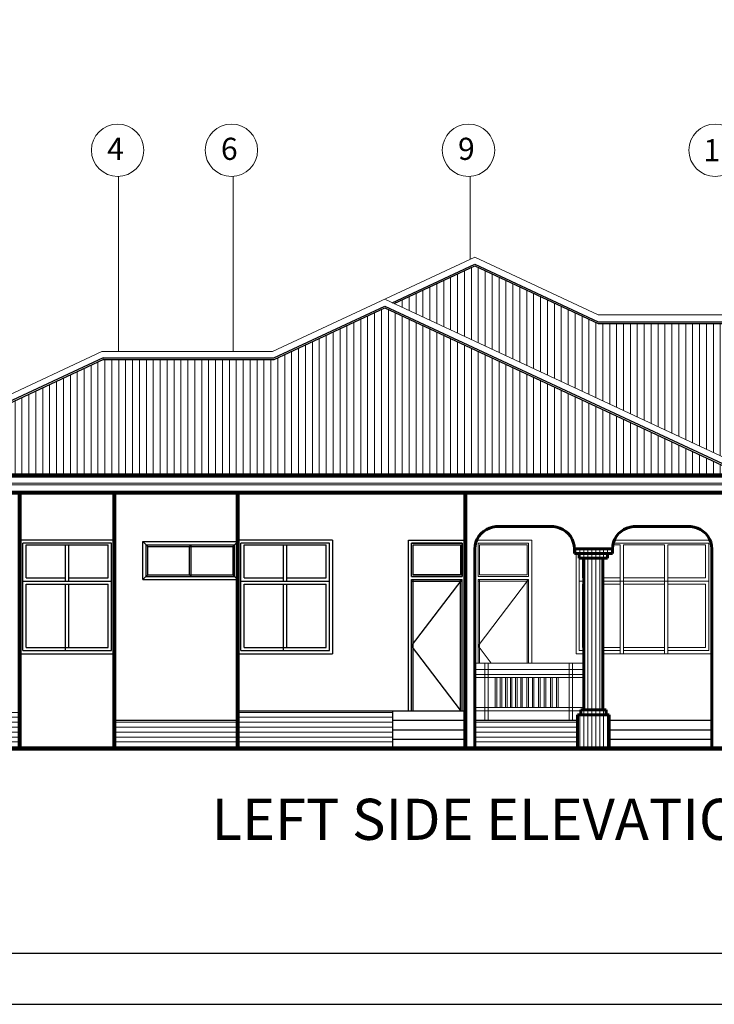
# Model space of a CAD drawing. Units: metres. Extents: x -28642 to 31105, y 148 to 30620.
# Drawn here: x 4739 to 5178, y 148 to 771 of the extents above; entities that cross this region are included whole.
import ezdxf

# ---------------------------------------------------------------- set-up
doc = ezdxf.new("R2010")
doc.units = ezdxf.units.M
for name, color, linetype, lineweight in [('demension', 7, 'Continuous', 20), ('dimension', 7, 'Continuous', 20), ('door', 3, 'Continuous', 20), ('FASCIA', 210, 'Continuous', 30), ('grid', 252, 'Continuous', 13), ('hatch', 251, 'Continuous', 13), ('ROOF', 5, 'Continuous', 20), ('text', 255, 'Continuous', 30), ('wall', 1, 'Continuous', 60)]:
    doc.layers.add(name, color=color, linetype=linetype, lineweight=lineweight)
doc.styles.get("Standard").update_dxf_attribs({"font": 'arial.ttf'})
pattern_1 = [(0, (27704.43435855684, 12666.99256322209), (0, 3.125), [])]
pattern_2 = [(90, (27704.43435855684, 12666.99256322209), (-4.375, 2.67882639898645e-16), [])]

msp = doc.modelspace()

# ---------------------------------------------------------------- hatches: boundary and pattern name
at = {"layer": 'hatch', "linetype": 'Continuous', "lineweight": 13, "ltscale": 0.13}
h = msp.add_hatch(dxfattribs=at)
h.set_pattern_fill('LINE', color=256, scale=35, angle=90, style=0)
h.set_pattern_definition(pattern_2)
h.paths.add_polyline_path([(5206.645120415214, 483.493762468881), (5387.040295116887, 483.4937624688828), (5299.832620415233, 524.1593690321406), (5299.832620415225, 578.6993270355488), (5104.645120415236, 578.6993270355488), (5026.645120415236, 615.0713243716473), (4975.560624373105, 591.2502326542108), (5127.537109429912, 520.3824338127451)])
h = msp.add_hatch(dxfattribs=at)
h.set_pattern_fill('LINE', color=256, scale=35, angle=90, style=0)
h.set_pattern_definition(pattern_2)
h.paths.add_polyline_path([(5194.814112499469, 483.493762468881), (4969.645120415225, 588.4917878568085), (4899.75359372843, 555.9008337226078), (4791.753593728437, 555.9008337226078), (4636.476128330956, 483.493762468881)])
at = {"layer": 'hatch', "linetype": 'Continuous', "lineweight": 9, "ltscale": 0.13}
h = msp.add_hatch(dxfattribs=at)
h.set_pattern_fill('LINE', color=256, scale=20, angle=90, style=0)
h.set_pattern_definition([(90, (17458.1313672493, 14234.08971886183), (-2.5, 1.530757942277972e-16), [])])
h.paths.add_polyline_path([(5111.645120415225, 331.1369603019684), (5111.493206352723, 331.1369603019666), (5111.042034477723, 331.1369603019666), (5110.305393852723, 331.1369603019666), (5109.305550102727, 331.1369603019666), (5108.073011040222, 331.1369603019666), (5106.645120415225, 331.1369603019666), (5105.065315727727, 331.1369603019666), (5103.381604790222, 331.1369603019666), (5101.645120415225, 331.1369603019666), (5099.908636040229, 331.1369603019666), (5098.224925102724, 331.1369603019666), (5096.645120415225, 331.1369603019666), (5095.217229790229, 331.1369603019666), (5093.984690727724, 331.1369603019666), (5092.984846977728, 331.1369603019666), (5092.248206352728, 331.1369603019666), (5091.645120415222, 331.1369603019666), (5091.645120415225, 327.655968861829), (5091.645120415222, 309.655968861829), (5111.645120415222, 309.6559688618272)])
h.paths.add_polyline_path([(5109.645120415229, 334.1369603019648), (5109.491409477727, 334.1369603019666), (5109.036175102723, 334.1369603019666), (5108.296878227724, 334.1369603019666), (5107.301956352727, 334.1369603019666), (5106.089690727727, 334.1369603019666), (5104.706604790226, 334.1369603019666), (5103.205823540222, 334.1369603019666), (5101.645120415225, 334.1369603019666), (5100.084417290229, 334.1369603019666), (5098.583636040225, 334.1369603019666), (5097.200550102723, 334.1369603019666), (5095.988284477724, 334.1369603019666), (5094.993362602727, 334.1369603019666), (5094.254065727728, 334.1369603019666), (5093.645120415225, 334.1369603019648), (5093.645120415225, 331.1369603019666), (5093.984690727724, 331.1369603019666), (5095.217229790229, 331.1369603019666), (5096.645120415225, 331.1369603019666), (5098.224925102724, 331.1369603019666), (5099.908636040229, 331.1369603019666), (5101.645120415225, 331.1369603019666), (5103.381604790222, 331.1369603019666), (5105.065315727727, 331.1369603019666), (5106.645120415225, 331.1369603019666), (5108.073011040222, 331.1369603019666), (5109.305550102727, 331.1369603019666), (5109.645120415229, 331.1369603019666)])
h.paths.add_polyline_path([(5107.645120415225, 366.1369603019684), (5107.494690727726, 366.1369603019666), (5107.050940727728, 366.1369603019666), (5097.682386040222, 366.1369603019666), (5096.954143852723, 366.1369603019666), (5096.239300102723, 366.1369603019666), (5095.645120415222, 366.1369603019666), (5095.645120415229, 334.1369603019666), (5095.988284477724, 334.1369603019666), (5097.200550102723, 334.1369603019666), (5098.583636040225, 334.1369603019666), (5100.084417290229, 334.1369603019666), (5101.645120415225, 334.1369603019666), (5103.205823540222, 334.1369603019666), (5104.706604790226, 334.1369603019666), (5106.089690727727, 334.1369603019666), (5107.301956352727, 334.1369603019666), (5107.645120415225, 334.1369603019666)])
h.paths.add_polyline_path([(5105.645120415222, 370.1369603019666), (5097.904182915227, 370.1369603019666), (5097.682386040222, 370.1369603019666), (5097.682386040222, 366.1369603019666), (5105.645120415225, 366.1369603019666)])
h.paths.add_polyline_path([(5107.645120415225, 394.1369603019684), (5107.494690727726, 394.1369603019666), (5107.050940727728, 394.1369603019666), (5106.336096977728, 394.1369603019666), (5105.386057915224, 394.1369603019666), (5104.248440727722, 394.1369603019666), (5102.980237602722, 394.1369603019666), (5101.645120415225, 394.1369603019666), (5100.310003227729, 394.1369603019666), (5099.041800102728, 394.1369603019666), (5097.904182915227, 394.1369603019666), (5096.954143852723, 394.1369603019666), (5096.239300102723, 394.1369603019666), (5095.645120415229, 394.1369603019666), (5095.645120415222, 370.1369603019666), (5096.239300102723, 370.1369603019666), (5096.954143852723, 370.1369603019666), (5097.904182915227, 370.1369603019666), (5106.336096977728, 370.1369603019666), (5107.050940727728, 370.1369603019666), (5107.645120415229, 370.1369603019666)])
h.paths.add_polyline_path([(5105.645120415225, 398.1369603019666), (5105.386057915224, 398.1369603019666), (5104.248440727722, 398.1369603019666), (5102.980237602722, 398.1369603019666), (5101.645120415225, 398.1369603019666), (5100.310003227729, 398.1369603019666), (5099.041800102728, 398.1369603019666), (5097.904182915227, 398.1369603019666), (5097.682386040222, 398.1369603019666), (5097.682386040222, 394.1369603019666), (5097.904182915227, 394.1369603019666), (5099.041800102728, 394.1369603019666), (5100.310003227729, 394.1369603019666), (5101.645120415225, 394.1369603019666), (5102.980237602722, 394.1369603019666), (5104.248440727722, 394.1369603019666), (5105.386057915224, 394.1369603019666), (5105.645120415225, 394.1369603019666)])
h.paths.add_polyline_path([(5107.645120415222, 430.1369603019648), (5106.145120415225, 430.1369603019666), (5101.645120415225, 430.1369603019666), (5097.145120415225, 430.1369603019666), (5095.645120415225, 430.1369603019666), (5095.645120415222, 398.1369603019666), (5096.239300102723, 398.1369603019666), (5096.954143852723, 398.1369603019666), (5097.904182915227, 398.1369603019666), (5099.041800102728, 398.1369603019666), (5100.310003227729, 398.1369603019666), (5101.645120415225, 398.1369603019666), (5102.980237602722, 398.1369603019666), (5104.248440727722, 398.1369603019666), (5105.386057915224, 398.1369603019666), (5106.336096977728, 398.1369603019666), (5107.050940727728, 398.1369603019666), (5107.645120415222, 398.1369603019666)])
h.paths.add_polyline_path([(5110.645120415225, 433.1369603019666), (5107.645120415225, 433.1369603019666), (5101.645120415225, 433.1369603019666), (5095.645120415225, 433.1369603019666), (5092.645120415229, 433.1369603019666), (5092.645120415225, 430.1369603019666), (5093.850901665224, 430.1369603019666), (5097.145120415225, 430.1369603019666), (5101.645120415225, 430.1369603019666), (5106.145120415225, 430.1369603019666), (5109.439339165227, 430.1369603019666), (5110.645120415225, 430.1369603019666)])
h.paths.add_polyline_path([(5113.645120415222, 436.1369603019666), (5112.037425102724, 436.1369603019666), (5107.645120415225, 436.1369603019666), (5101.645120415225, 436.1369603019666), (5095.645120415225, 436.1369603019666), (5091.252815727727, 436.1369603019666), (5090.448948540223, 436.1369603019666), (5089.645120415225, 436.1369603019648), (5089.645120415225, 433.1369603019648), (5091.252815727727, 433.1369603019666), (5095.645120415225, 433.1369603019666), (5101.645120415225, 433.1369603019666), (5107.645120415225, 433.1369603019666), (5112.037425102724, 433.1369603019666), (5113.645120415225, 433.1369603019666)])
h = msp.add_hatch(dxfattribs=at)
h.set_pattern_fill('LINE', color=256, scale=25, style=0)
h.set_pattern_definition(pattern_1)
h.paths.add_polyline_path([(4738.645120415229, 309.6559688618272), (4738.645120415229, 333.6559688618236), (4648.645120415225, 333.6559688618272), (4648.645120415229, 309.6559688618272)])
h = msp.add_hatch(dxfattribs=at)
h.set_pattern_fill('LINE', color=256, scale=25, style=0)
h.set_pattern_definition(pattern_1)
h.paths.add_polyline_path([(4798.645120415229, 327.655968861829), (4798.645120415229, 309.655968861829), (4876.645120415222, 309.6559688618308), (4876.645120415222, 327.6559688618236)])
h.paths.add_polyline_path([(4876.645120415218, 333.6559688618272), (4876.645120415222, 309.6559688618272), (4974.645120415236, 309.6559688618272), (4974.645120415236, 333.6559688618272)])
h.paths.add_polyline_path([(5026.645120415225, 327.6559688618308), (5026.645120415225, 326.5972188618198), (5026.645120415222, 309.655968861829), (5091.645120415225, 309.655968861829), (5091.645120415225, 327.6559688618308)])

# ---------------------------------------------------------------- linework, layer by layer
at = {"lineweight": 9}
for p, q in [((5039.586864876357, 354.5879021738729), (5039.586864876357, 335.6559688618217)), ((5040.586864876357, 354.5879021738729), (5040.586864876357, 335.6559688618217)), ((5042.640490042773, 354.5879021738729), (5042.640490042773, 335.6559688618217)), ((5043.640490042773, 354.5879021738729), (5043.640490042773, 335.6559688618217)), ((5046.041123660096, 354.5879021738729), (5046.041123660096, 335.6559688618217)), ((5047.041123660096, 354.5879021738729), (5047.041123660096, 335.6559688618217)), ((5049.094748826512, 354.5879021738729), (5049.094748826512, 335.6559688618217)), ((5050.094748826512, 354.5879021738729), (5050.094748826512, 335.6559688618217)), ((5052.440089632397, 354.5879021738729), (5052.440089632397, 335.6559688618217)), ((5053.440089632397, 354.5879021738729), (5053.440089632397, 335.6559688618217)), ((5055.630418737699, 354.5879021738729), (5055.630418737699, 335.6559688618217)), ((5056.630418737699, 354.5879021738729), (5056.630418737699, 335.6559688618217)), ((5059.535346310691, 354.5879021738729), (5059.535346310691, 335.6559688618217)), ((5060.535346310691, 354.5879021738729), (5060.535346310691, 335.6559688618217)), ((5063.035950718815, 354.5879021738729), (5063.035950718815, 335.6559688618217)), ((5064.035950718815, 354.5879021738729), (5064.035950718815, 335.6559688618217)), ((5066.943121222186, 354.5879021738729), (5066.943121222186, 335.6559688618217)), ((5067.943121222186, 354.5879021738729), (5067.943121222186, 335.6559688618217)), ((5070.589450146439, 354.5879021738729), (5070.589450146439, 335.6559688618217)), ((5071.589450146439, 354.5879021738729), (5071.589450146439, 335.6559688618217)), ((5074.542755412567, 354.5879021738729), (5074.542755412567, 335.6559688618217)), ((5075.542755412567, 354.5879021738729), (5075.542755412567, 335.6559688618217)), ((5078.330868303474, 354.5879021738729), (5078.330868303474, 335.6559688618217)), ((5079.330868303474, 354.5879021738729), (5079.330868303474, 335.6559688618217))]:
    msp.add_line(p, q, dxfattribs=at)
at = {"lineweight": 140}
msp.add_line((4534.616980718711, 309.655968861829), (5525.657190840157, 309.655968861829), dxfattribs=at)
at = {"lineweight": 25}
for points in [[(4339.841602571105, 147.8800632220882), (6075.266602571108, 147.8800632220882), (6075.266602571108, 1393.930063222091), (4339.841602571105, 1393.930063222091)], [(4372.241602571114, 180.2800632220824), (6042.866602571114, 180.2800632220824), (6042.866602571114, 1361.530063222082), (4372.241602571114, 1361.530063222082)]]:
    msp.add_lwpolyline(points, close=True, dxfattribs=at)
at = {"layer": 'demension', "lineweight": 25}
for p, q in [((4876.645120415222, 333.655968861829), (4984.645120415211, 333.6559688618272)), ((4798.645120415233, 327.6559688618272), (4876.645120415218, 327.6559688618254)), ((4974.645120415236, 327.6559688618308), (5020.645120415225, 327.6559688618308)), ((5026.645120415222, 327.6559688618308), (5091.645120415225, 327.6559688618327)), ((5111.645120415225, 327.6559688618308), (5176.645120415225, 327.655968861829)), ((4974.645120415236, 321.6559688618308), (5020.645120415225, 321.6559688618308)), ((5111.645120415225, 321.6559688618308), (5176.645120415225, 321.655968861829)), ((4974.645120415236, 315.6559688618308), (5020.645120415225, 315.6559688618308)), ((5111.645120415225, 315.6559688618308), (5176.645120415225, 315.655968861829))]:
    msp.add_line(p, q, dxfattribs=at)
at = {"layer": 'dimension', "lineweight": 25}
msp.add_line((4974.645120415236, 309.655968861829), (4974.645120415236, 333.6559688618308), dxfattribs=at)
at = {"layer": 'door', "lineweight": 25}
for p, q in [((4738.645120415229, 441.6559688618308), (4738.645120415229, 369.6559688618272)), ((4798.64512041524, 441.6559688618308), (4738.645120415229, 441.6559688618272)), ((4796.645120415229, 439.6559688618272), (4740.645120415229, 439.6559688618308)), ((4740.645120415229, 371.6559688618272), (4740.645120415233, 439.6559688618345)), ((4742.645120415233, 438.6559688618308), (4794.645120415229, 438.6559688618308)), ((4742.645120415229, 417.6559688618199), (4742.645120415233, 438.6559688618308)), ((4767.645120415229, 415.6559688618272), (4767.645120415229, 438.6559688618308)), ((4769.645120415229, 415.6559688618272), (4769.645120415229, 438.6559688618308)), ((4794.645120415229, 417.6559688618236), (4794.645120415225, 438.6559688618308)), ((4796.645120415229, 371.6559688618272), (4796.645120415229, 439.6559688618308)), ((4798.645120415236, 441.6559688618308), (4798.645120415236, 369.6559688618272)), ((4818.645120415233, 438.6559688619072), (4816.645120415233, 440.6559688619072)), ((4816.645120415233, 440.6559688619072), (4876.645120415229, 440.6559688619072)), ((4816.645120415233, 416.6559688619072), (4816.645120415233, 440.6559688619072)), ((4819.645120415233, 437.6559688619072), (4818.645120415233, 438.6559688619072)), ((4818.645120415233, 438.6559688619072), (4874.645120415229, 438.6559688619072)), ((4818.645120415233, 418.6559688619072), (4818.645120415233, 438.6559688619072)), ((4819.645120415233, 437.6559688619072), (4846.145120415229, 437.6559688619072)), ((4819.645120415233, 419.6559688619072), (4819.645120415233, 437.6559688619072)), ((4840.551049739304, 437.6559688619072), (4873.645120415229, 437.6559688619072)), ((4846.145120415233, 437.6559688619072), (4847.145120415233, 438.6559688619072)), ((4846.145120415233, 419.6559688619072), (4846.145120415233, 437.6559688619072)), ((4847.145120415233, 418.6559688619072), (4847.145120415233, 438.6559688619072)), ((4873.645120415229, 437.6559688619072), (4874.645120415229, 438.6559688619072)), ((4873.645120415229, 419.6559688619072), (4873.645120415229, 437.6559688619072)), ((4874.645120415229, 438.6559688619072), (4876.645120415229, 440.6559688619072)), ((4874.645120415229, 418.6559688619072), (4874.645120415229, 438.6559688619072)), ((4876.645120415225, 441.6559688618308), (4876.645120415225, 369.6559688618272)), ((4936.645120415236, 441.6559688618308), (4876.645120415225, 441.6559688618272)), ((4876.645120415229, 416.6559688619072), (4876.645120415229, 440.6559688619072)), ((4934.645120415225, 439.6559688618272), (4878.645120415225, 439.6559688618308)), ((4878.645120415225, 371.6559688618272), (4878.645120415229, 439.6559688618345)), ((4880.645120415229, 438.6559688618308), (4932.645120415225, 438.6559688618308)), ((4880.645120415225, 417.6559688618199), (4880.645120415229, 438.6559688618308)), ((4905.645120415225, 415.6559688618272), (4905.645120415225, 438.6559688618308)), ((4907.645120415225, 415.6559688618272), (4907.645120415225, 438.6559688618308)), ((4932.645120415225, 417.6559688618236), (4932.645120415222, 438.6559688618308)), ((4934.645120415225, 371.6559688618272), (4934.645120415225, 439.6559688618308)), ((4936.645120415233, 441.6559688618308), (4936.645120415233, 369.6559688618272)), ((4984.645120415214, 333.6559688618308), (4984.645120415214, 441.6559688618308)), ((4984.645120415214, 441.6559688618308), (5020.645120415214, 441.6559688618308)), ((5018.645120415214, 439.6559688618308), (4986.645120415214, 439.6559688618308)), ((4986.645120415214, 418.6559688618308), (4986.645120415214, 439.6559688618308)), ((5018.645120415214, 418.6559688618308), (5018.645120415214, 439.6559688618308)), ((4742.645120415233, 417.6559688618236), (4767.645120415225, 417.6559688618272)), ((4769.645120415229, 417.6559688618272), (4794.645120415229, 417.6559688618236)), ((4816.645120415233, 416.6559688619072), (4817.645120415233, 417.6559688619072)), ((4817.645120415233, 417.6559688619072), (4819.645120415233, 419.6559688619072)), ((4818.645120415233, 418.6559688619072), (4874.645120415229, 418.6559688619072)), ((4819.645120415233, 419.6559688619072), (4846.145120415229, 419.6559688619072)), ((4840.551049739304, 419.6559688619072), (4873.645120415229, 419.6559688619072)), ((4847.145120415233, 418.6559688619072), (4846.145120415233, 419.6559688619072)), ((4874.645120415229, 418.6559688619072), (4873.645120415229, 419.6559688619072)), ((4876.645120415229, 416.6559688619072), (4874.645120415229, 418.6559688619072)), ((4876.645120415225, 417.6559688618272), (4876.645120415225, 369.6559688618272)), ((4880.645120415229, 417.6559688618236), (4905.645120415222, 417.6559688618272)), ((4907.645120415225, 417.6559688618272), (4932.645120415225, 417.6559688618236)), ((4986.645120415214, 418.6559688618308), (5018.645120415214, 418.6559688618308)), ((4740.645120415229, 415.6559688618272), (4796.645120415229, 415.6559688618272)), ((4742.645120415229, 413.6559688618272), (4762.645120415229, 413.6559688618272)), ((4742.645120415229, 373.6559688618272), (4742.645120415229, 413.6559688618272)), ((4742.645120415225, 413.6559688618236), (4794.645120415229, 413.6559688618272)), ((4767.645120415229, 371.6559688618272), (4767.645120415229, 413.6559688618236)), ((4769.645120415229, 373.6559688618272), (4769.645120415225, 413.6559688618236)), ((4794.645120415229, 373.6559688618272), (4794.645120415233, 413.6559688618236)), ((4816.645120415233, 416.6559688619072), (4876.645120415229, 416.6559688619072)), ((4878.645120415225, 415.6559688618272), (4934.645120415225, 415.6559688618272)), ((4880.645120415225, 413.6559688618272), (4900.645120415225, 413.6559688618272)), ((4880.645120415225, 373.6559688618272), (4880.645120415225, 413.6559688618272)), ((4880.645120415222, 413.6559688618236), (4932.645120415225, 413.6559688618272)), ((4905.645120415225, 371.6559688618272), (4905.645120415225, 413.6559688618236)), ((4907.645120415225, 373.6559688618272), (4907.645120415222, 413.6559688618236)), ((4932.645120415225, 373.6559688618272), (4932.645120415229, 413.6559688618236)), ((4986.645120415214, 374.6559688618308), (5018.645120415214, 416.6559688618308)), ((4986.645120415214, 416.6559688618308), (5018.645120415214, 416.6559688618308)), ((4986.645120415214, 333.6559688618308), (4986.645120415214, 416.6559688618308)), ((4986.645120415214, 415.6559688618308), (5018.645120415214, 415.6559688618308)), ((4987.645120415214, 333.6559688618308), (4987.645120415214, 416.6559688618308)), ((5017.645120415214, 333.6559688618308), (5017.645120415214, 416.6559688618345)), ((5018.645120415214, 333.6559688618308), (5018.645120415214, 416.6559688618345)), ((5017.645120415211, 333.9684688618381), (4986.645120415214, 374.6559688618308)), ((4738.645120415229, 369.6559688618272), (4798.645120415229, 369.6559688618272)), ((4740.645120415229, 371.6559688618272), (4796.645120415229, 371.6559688618272)), ((4742.645120415229, 373.6559688618272), (4767.645120415233, 373.6559688618272)), ((4764.645120415229, 373.6559688618272), (4794.645120415229, 373.6559688618272)), ((4796.645120415229, 371.6559688618272), (4796.645120415229, 373.6559688618272)), ((4876.645120415225, 369.6559688618272), (4936.645120415225, 369.6559688618272)), ((4878.645120415225, 371.6559688618272), (4934.645120415225, 371.6559688618272)), ((4880.645120415225, 373.6559688618272), (4905.645120415229, 373.6559688618272)), ((4902.645120415225, 373.6559688618272), (4932.645120415225, 373.6559688618272)), ((4934.645120415225, 371.6559688618272), (4934.645120415225, 373.6559688618272)), ((4984.645120415214, 333.6559688618272), (5020.645120415225, 333.6559688618308)), ((4984.645120415211, 333.6559688618308), (5020.645120415211, 333.6559688618308))]:
    msp.add_line(p, q, dxfattribs=at)
at = {"layer": 'door', "lineweight": 20}
for p, q in [((5027.897858975255, 441.6559688618345), (5062.645120415222, 441.6559688618308)), ((5060.645120415222, 439.6559688618308), (5028.645120415222, 439.6559688618308)), ((5028.645120415222, 418.6559688618345), (5028.645120415222, 439.6559688618308)), ((5060.645120415222, 418.6559688618345), (5060.645120415222, 439.6559688618308)), ((5062.645120415222, 441.6559688618308), (5062.645120415218, 363.6559688618199)), ((5113.940359859804, 438.6559688618308), (5118.645120415218, 438.6559688618308)), ((5174.645120415218, 439.6559688618308), (5114.185711256279, 439.6559688618345)), ((5175.392381855188, 441.6559688618272), (5114.898327725248, 441.6559688618236)), ((5118.645120415222, 369.6559688618272), (5118.645120415218, 438.6559688618272)), ((5120.645120415222, 369.6559688618272), (5120.645120415214, 438.6559688618272)), ((5120.645120415222, 438.6559688618308), (5146.645120415222, 438.6559688618308)), ((5146.645120415222, 369.6559688618272), (5146.645120415214, 438.6559688618308)), ((5148.645120415222, 369.6559688618272), (5148.645120415214, 438.6559688618308)), ((5148.645120415222, 438.6559688618308), (5172.645120415222, 438.6559688618345)), ((5172.645120415222, 417.6559688618272), (5172.645120415222, 438.6559688618308)), ((5174.645120415222, 371.6559688618272), (5174.645120415222, 439.6559688618345)), ((5090.645120415222, 369.6559688618272), (5090.645120415222, 433.1369603019648)), ((5092.645120415222, 371.6559688618272), (5092.645120415222, 430.1369603019648)), ((5094.645120415225, 417.6559688618272), (5094.645120415222, 430.1369603019648)), ((5028.645120415222, 418.6559688618345), (5060.645120415222, 418.6559688618345)), ((5094.645120415222, 417.6559688618272), (5095.645120415229, 417.6559688618272)), ((5107.645120415229, 417.6559688618272), (5118.645120415222, 417.6559688618236)), ((5120.645120415222, 417.6559688618236), (5146.645120415222, 417.6559688618272)), ((5148.645120415222, 417.6559688618272), (5172.645120415225, 417.6559688618272)), ((5028.645120415222, 374.6559688618345), (5060.645120415222, 416.6559688618345)), ((5028.645120415222, 416.6559688618345), (5060.645120415222, 416.6559688618345)), ((5028.645120415222, 363.6559688618236), (5028.645120415222, 416.6559688618345)), ((5028.645120415222, 415.6559688618345), (5060.645120415222, 415.6559688618345)), ((5029.645120415222, 363.6559688618236), (5029.645120415222, 416.6559688618345)), ((5059.645120415222, 363.6559688618236), (5059.645120415222, 416.6559688618345)), ((5060.645120415222, 363.6559688618236), (5060.645120415222, 416.6559688618345)), ((5092.645120415222, 415.6559688618272), (5095.645120415229, 415.6559688618236)), ((5094.645120415222, 373.6559688618272), (5094.645120415222, 413.6559688618272)), ((5094.645120415222, 413.6559688618272), (5095.645120415229, 413.6559688618236)), ((5107.645120415229, 415.6559688618236), (5118.645120415222, 415.6559688618272)), ((5107.645120415229, 413.6559688618236), (5118.645120415222, 413.6559688618236)), ((5118.645120415222, 415.6559688618236), (5146.645120415222, 415.6559688618272)), ((5120.645120415222, 413.6559688618236), (5146.645120415222, 413.6559688618272)), ((5146.645120415222, 415.6559688618272), (5174.645120415222, 415.6559688618272)), ((5148.645120415222, 413.6559688618236), (5172.645120415222, 413.6559688618272)), ((5172.645120415222, 373.6559688618272), (5172.645120415222, 413.6559688618308)), ((5037.02607279618, 363.6559688618199), (5028.645120415222, 374.6559688618345)), ((5090.645120415222, 369.6559688618272), (5095.645120415229, 369.6559688618272)), ((5092.645120415222, 371.6559688618272), (5095.645120415229, 371.6559688618236)), ((5094.645120415222, 373.6559688618272), (5095.645120415229, 373.6559688618236)), ((5107.645120415229, 373.6559688618236), (5118.645120415222, 373.6559688618236)), ((5107.645120415229, 371.6559688618236), (5118.645120415222, 371.6559688618272)), ((5107.645120415229, 369.6559688618272), (5176.645120415222, 369.6559688618272)), ((5120.645120415222, 373.6559688618272), (5146.645120415222, 373.6559688618236)), ((5120.645120415222, 371.6559688618272), (5146.645120415222, 371.6559688618272)), ((5148.645120415222, 373.6559688618236), (5172.645120415222, 373.6559688618272)), ((5148.645120415222, 371.6559688618272), (5174.645120415222, 371.6559688618272))]:
    msp.add_line(p, q, dxfattribs=at)
at = {"layer": 'door', "lineweight": 25}
for points in [[(4986.645120415214, 439.6559688618308), (5018.645120415214, 439.6559688618308), (5018.645120415214, 418.6559688618308), (4986.645120415214, 418.6559688618308)], [(4987.645120415214, 438.6559688618308), (5017.645120415214, 438.6559688618308), (5017.645120415214, 419.6559688618308), (4987.645120415214, 419.6559688618308)]]:
    msp.add_lwpolyline(points, close=True, dxfattribs=at)
at = {"layer": 'door', "lineweight": 20}
for points in [[(5028.645120415222, 439.6559688618308), (5060.645120415222, 439.6559688618308), (5060.645120415222, 418.6559688618345), (5028.645120415222, 418.6559688618345)], [(5029.645120415222, 438.6559688618308), (5059.645120415222, 438.6559688618308), (5059.645120415222, 419.6559688618345), (5029.645120415222, 419.6559688618345)]]:
    msp.add_lwpolyline(points, close=True, dxfattribs=at)
at = {"layer": 'FASCIA', "lineweight": 80, "ltscale": 0.4}
for p, q in [((4624.645120415236, 482.3903845499171), (5206.645120415225, 482.3903845499171)), ((4627.645120415218, 471.7893075243755), (5203.645120415222, 471.789307524381))]:
    msp.add_line(p, q, dxfattribs=at)
at = {"layer": 'FASCIA', "lineweight": 9}
for p, q in [((5395.871303032633, 477.6553010996286), (4627.645036361166, 477.6553010997559)), ((5395.871303032633, 476.6385866516976), (4627.645036361166, 476.5243909495512))]:
    msp.add_line(p, q, dxfattribs=at)
at = {"layer": 'grid'}
for p, q in [((4801.072714373771, 671.7632344353624), (4801.072714373771, 560.9008337226078)), ((4873.645120415229, 671.7632344353624), (4873.645120415229, 560.9008337226078)), ((5023.645120415229, 671.7632344353624), (5023.645120415229, 619.1892909919861)), ((5026.645120415225, 326.5972188618198), (5026.645120415225, 336.5972188618198)), ((5026.645120415225, 326.5972188618198), (5026.645120415225, 336.5972188618198)), ((5176.645120415229, 309.655968861829), (5176.645120415225, 327.6559688618254))]:
    msp.add_line(p, q, dxfattribs=at)
for centre in [(4800.626592704139, 688.3114619423231), (4872.626592704139, 688.3114619423231), (5022.626592704139, 688.3114619423231), (5178.626592704131, 688.3114619423304)]:
    msp.add_circle(centre, 16.57953874823288, dxfattribs=at)
at = {"layer": 'ROOF', "lineweight": 20, "ltscale": 0.7}
for p, q in [((4898.645120415218, 560.9008337226078, 0.5958375631990975), (5026.645120415229, 620.5882139664518, 0.5958375631990975)), ((5026.645120415229, 620.5882139664518, 0.5958375631990975), (5104.645120415229, 584.2162166303606, 0.5958375631990975)), ((5027.828221206801, 615.6230133311219, 0.5958375631990975), (5027.841989675591, 615.6294336735609, 0.5958375631990975)), ((4970.067738676971, 593.8116073196888), (5127.537109429912, 520.3824338127451)), ((5104.645120415229, 584.2162166303606, 0.5958375631990975), (5299.832620415229, 584.2162166303606, 0.5958375631990975)), ((4790.645120415218, 560.900833722606), (4651.072714373775, 495.817151918367)), ((4790.645120415222, 560.9008337226078), (4898.645120415218, 560.9008337226078)), ((5127.537109429908, 520.3824338127451), (5206.645120415222, 483.493762468881))]:
    msp.add_line(p, q, dxfattribs=at)
at = {"layer": 'ROOF', "lineweight": 25, "ltscale": 0.7}
for p, q in [((4974.37752358153, 591.8019216136927, 0.5958375631990975), (5026.658888884027, 616.1811226330447, 0.5958375631990975)), ((4975.560624373105, 591.2502326542108, 0.5958375631990975), (5026.645120415229, 615.0713243716436, 0.5958375631990975)), ((5026.645120415229, 616.1747022906038, 0.5958375631990975), (5104.645120415229, 579.8027049545126, 0.5958375631990975)), ((5026.645120415236, 615.0713243716455, 0.5958375631990975), (5104.645120415229, 578.6993270355488, 0.5958375631990975)), ((4899.531899065791, 556.9008337226096, 0.5958375631990975), (4969.645120415225, 589.5951657757687, 0.5958375631990975)), ((4899.753593728426, 555.900833722606, 0.5958375631990975), (4969.645120415222, 588.4917878568049, 0.5958375631990975)), ((4969.645120415225, 589.5951657757705), (5197.180314082631, 483.4937624688773)), ((4969.645120415225, 588.4917878568067), (5194.814112499473, 483.4937624688791)), ((5104.645120415229, 579.8027049545126, 0.5958375631990975), (5299.832620415229, 579.8027049545126, 0.5958375631990975)), ((5104.645120415229, 578.6993270355488, 0.5958375631990975), (5299.832620415229, 578.6993270355488, 0.5958375631990975)), ((4791.531899065791, 556.9008337226078), (4634.10992674782, 483.493762468881)), ((4791.753593728434, 555.900833722606), (4636.476128330956, 483.4937624688791)), ((4791.531899065791, 556.9008337226078), (4899.531899065787, 556.9008337226078)), ((4791.753593728437, 555.9008337226078), (4899.753593728426, 555.9008337226078)), ((4624.645120415229, 483.4937624688773), (5398.871303032636, 483.4937624688791))]:
    msp.add_line(p, q, dxfattribs=at)
at = {"layer": 'wall', "lineweight": 80, "ltscale": 0.4}
for p, q in [((4738.645120415229, 309.655968861829), (4738.645120415229, 471.7893075243774)), ((4798.645120415225, 309.6559688618272), (4798.645120415233, 471.7893075243774)), ((4876.645120415222, 309.655968861829), (4876.645120415229, 471.7893075243792)), ((5020.645120415225, 309.6559688618272), (5020.645120415222, 471.7893075243774))]:
    msp.add_line(p, q, dxfattribs=at)
at = {"layer": 'wall', "color": 1, "lineweight": 60, "ltscale": 0.4}
for p, q in [((5035.834456352721, 449.2294603019618), (5033.915042290224, 448.329460301964)), ((5037.86605791522, 449.8369603019637), (5035.834456352721, 449.2294603019618)), ((5039.965120415218, 450.136960301963), (5037.86605791522, 449.8369603019637)), ((5076.324651665229, 450.1369603019666), (5039.965120415251, 450.1369603019684)), ((5076.324651665229, 450.1369603019666), (5078.423714165227, 449.8369603019673)), ((5078.423714165227, 449.8369603019673), (5080.455315727726, 449.2294603019654)), ((5080.455315727726, 449.2294603019654), (5082.374729790223, 448.3294603019676)), ((5122.834925102714, 449.2294603019654), (5120.915511040217, 448.3294603019676)), ((5124.866526665213, 449.8369603019673), (5122.834925102714, 449.2294603019654)), ((5126.965589165211, 450.1369603019666), (5124.866526665213, 449.8369603019673)), ((5126.965589165211, 450.1369603019666), (5163.325120415193, 450.1369603019702)), ((5163.325120415226, 450.136960301963), (5165.424182915223, 449.8369603019637)), ((5165.424182915223, 449.8369603019637), (5167.455784477723, 449.2294603019618)), ((5167.455784477723, 449.2294603019618), (5169.37519854022, 448.329460301964)), ((5028.149300102719, 442.2694603019627), (5029.23519854022, 444.0907103019636)), ((5029.23519854022, 444.0907103019636), (5030.578675102719, 445.730710301963)), ((5032.150159477722, 447.1544603019647), (5030.578675102719, 445.730710301963)), ((5033.915042290224, 448.329460301964), (5032.150159477722, 447.1544603019647)), ((5082.374729790223, 448.3294603019676), (5084.139612602725, 447.1544603019684)), ((5084.139612602725, 447.1544603019684), (5085.711096977728, 445.7307103019666)), ((5087.054573540227, 444.0907103019672), (5085.711096977728, 445.7307103019666)), ((5088.140471977727, 442.2694603019663), (5087.054573540227, 444.0907103019672)), ((5115.149768852712, 442.2694603019663), (5116.235667290213, 444.0907103019672)), ((5116.235667290213, 444.0907103019672), (5117.579143852712, 445.7307103019666)), ((5119.150628227715, 447.1544603019684), (5117.579143852712, 445.7307103019666)), ((5120.915511040217, 448.3294603019676), (5119.150628227715, 447.1544603019684)), ((5169.37519854022, 448.329460301964), (5171.140081352722, 447.1544603019647)), ((5171.140081352722, 447.1544603019647), (5172.711565727725, 445.730710301963)), ((5174.055042290223, 444.0907103019636), (5172.711565727725, 445.730710301963)), ((5175.140940727724, 442.2694603019627), (5174.055042290223, 444.0907103019636)), ((5026.645120415218, 436.136960301963), (5026.839846977724, 438.2482103019647)), ((5026.645120415225, 309.6559688618272), (5026.645120415222, 436.1369603019775)), ((5026.839846977724, 438.2482103019647), (5027.344964165219, 440.3069603019612)), ((5027.344964165219, 440.3069603019612), (5028.149300102719, 442.2694603019627)), ((5088.944807915228, 440.3069603019649), (5088.140471977727, 442.2694603019663)), ((5089.449925102723, 438.2482103019684), (5088.944807915228, 440.3069603019649)), ((5089.644651665229, 436.1369603019666), (5089.449925102723, 438.2482103019684)), ((5089.644651665229, 436.1369603019666), (5090.448948540223, 436.1369603019666)), ((5089.645120415225, 433.1369603019666), (5089.645120415225, 436.1369603019666)), ((5090.448948540223, 436.1369603019666), (5091.252815727727, 436.1369603019666)), ((5091.252815727727, 436.1369603019666), (5095.645120415225, 436.1369603019666)), ((5095.645120415225, 436.1369603019666), (5101.645120415225, 436.1369603019666)), ((5101.645120415225, 436.1369603019666), (5107.645120415225, 436.1369603019666)), ((5107.645120415225, 436.1369603019666), (5112.037425102724, 436.1369603019666)), ((5112.037425102724, 436.1369603019666), (5113.645120415225, 436.1369603019666)), ((5113.645120415225, 433.1369603019666), (5113.645120415225, 436.1369603019666)), ((5113.645589165211, 436.1369603019666), (5113.840315727717, 438.2482103019684)), ((5113.840315727717, 438.2482103019684), (5114.345432915212, 440.3069603019649)), ((5114.345432915212, 440.3069603019649), (5115.149768852712, 442.2694603019663)), ((5175.945276665225, 440.3069603019612), (5175.140940727724, 442.2694603019627)), ((5176.45039385272, 438.2482103019647), (5175.945276665225, 440.3069603019612)), ((5176.645120415225, 436.136960301963), (5176.45039385272, 438.2482103019647)), ((5176.645120415222, 309.6559688618272), (5176.645120415225, 436.1369603019248)), ((5089.645120415225, 433.1369603019666), (5091.252815727727, 433.1369603019666)), ((5091.252815727727, 433.1369603019666), (5095.645120415225, 433.1369603019666)), ((5092.645120415225, 430.1369603019666), (5092.645120415225, 433.1369603019666)), ((5092.645120415225, 430.1369603019666), (5093.850901665224, 430.1369603019666)), ((5093.850901665224, 430.1369603019666), (5097.145120415225, 430.1369603019666)), ((5095.645120415225, 433.1369603019666), (5101.645120415225, 433.1369603019666)), ((5095.645120415225, 334.1369603019684), (5095.645120415229, 430.1369603019684)), ((5095.645120415225, 398.1369603019666), (5095.645120415225, 430.1369603019666)), ((5097.145120415225, 430.1369603019666), (5101.645120415225, 430.1369603019666)), ((5101.645120415225, 433.1369603019666), (5107.645120415225, 433.1369603019666)), ((5101.645120415225, 430.1369603019666), (5106.145120415225, 430.1369603019666)), ((5106.145120415225, 430.1369603019666), (5109.439339165227, 430.1369603019666)), ((5107.645120415225, 433.1369603019666), (5112.037425102724, 433.1369603019666)), ((5107.645120415225, 334.1369603019684), (5107.645120415229, 430.1369603019684)), ((5107.645120415225, 398.1369603019666), (5107.645120415225, 430.1369603019666)), ((5109.439339165227, 430.1369603019666), (5110.645120415225, 430.1369603019666)), ((5110.645120415225, 430.1369603019666), (5110.645120415225, 433.1369603019666)), ((5112.037425102724, 433.1369603019666), (5113.645120415225, 433.1369603019666)), ((5091.645120415225, 331.1369603019666), (5091.797034477728, 331.1369603019666)), ((5091.645120415225, 309.6559688618272), (5091.645120415225, 331.1369603019666)), ((5091.797034477728, 331.1369603019666), (5092.248206352728, 331.1369603019666)), ((5092.248206352728, 331.1369603019666), (5092.984846977728, 331.1369603019666)), ((5092.984846977728, 331.1369603019666), (5093.984690727724, 331.1369603019666)), ((5093.645120415225, 334.1369603019666), (5093.798831352724, 334.1369603019666)), ((5093.645120415225, 331.1369603019666), (5093.645120415225, 334.1369603019666)), ((5093.798831352724, 334.1369603019666), (5094.254065727728, 334.1369603019666)), ((5093.984690727724, 331.1369603019666), (5095.217229790229, 331.1369603019666)), ((5094.254065727728, 334.1369603019666), (5094.993362602727, 334.1369603019666)), ((5094.993362602727, 334.1369603019666), (5095.988284477724, 334.1369603019666)), ((5095.217229790229, 331.1369603019666), (5096.645120415225, 331.1369603019666)), ((5095.988284477724, 334.1369603019666), (5097.200550102723, 334.1369603019666)), ((5096.645120415225, 331.1369603019666), (5098.224925102724, 331.1369603019666)), ((5097.200550102723, 334.1369603019666), (5098.583636040225, 334.1369603019666)), ((5098.224925102724, 331.1369603019666), (5099.908636040229, 331.1369603019666)), ((5098.583636040225, 334.1369603019666), (5100.084417290229, 334.1369603019666)), ((5099.908636040229, 331.1369603019666), (5101.645120415225, 331.1369603019666)), ((5100.084417290229, 334.1369603019666), (5101.645120415225, 334.1369603019666)), ((5101.645120415225, 334.1369603019666), (5103.205823540222, 334.1369603019666)), ((5101.645120415225, 331.1369603019666), (5103.381604790222, 331.1369603019666)), ((5103.205823540222, 334.1369603019666), (5104.706604790226, 334.1369603019666)), ((5103.381604790222, 331.1369603019666), (5105.065315727727, 331.1369603019666)), ((5104.706604790226, 334.1369603019666), (5106.089690727727, 334.1369603019666)), ((5105.065315727727, 331.1369603019666), (5106.645120415225, 331.1369603019666)), ((5106.089690727727, 334.1369603019666), (5107.301956352727, 334.1369603019666)), ((5106.645120415225, 331.1369603019666), (5108.073011040222, 331.1369603019666)), ((5107.301956352727, 334.1369603019666), (5108.296878227724, 334.1369603019666)), ((5108.073011040222, 331.1369603019666), (5109.305550102727, 331.1369603019666)), ((5108.296878227724, 334.1369603019666), (5109.036175102723, 334.1369603019666)), ((5109.036175102723, 334.1369603019666), (5109.491409477727, 334.1369603019666)), ((5109.305550102727, 331.1369603019666), (5110.305393852723, 331.1369603019666)), ((5109.491409477727, 334.1369603019666), (5109.645120415225, 334.1369603019666)), ((5109.645120415225, 331.1369603019666), (5109.645120415225, 334.1369603019666)), ((5110.305393852723, 331.1369603019666), (5111.042034477723, 331.1369603019666)), ((5111.042034477723, 331.1369603019666), (5111.493206352723, 331.1369603019666)), ((5111.493206352723, 331.1369603019666), (5111.645120415225, 331.1369603019666)), ((5111.645120415225, 309.655968861829), (5111.645120415225, 331.1369603019666)), ((5091.645120415225, 309.655968861829), (5111.645120415225, 309.6559688618272))]:
    msp.add_line(p, q, dxfattribs=at)
at = {"layer": 'wall', "lineweight": 20}
for p, q in [((5026.645120415225, 363.6559688618236), (5095.645120415229, 363.6559688618236)), ((5032.992850026792, 363.6559688618236), (5032.992850026796, 327.6559688618199)), ((5034.992850026792, 363.6559688618236), (5034.992850026796, 327.6559688618199)), ((5086.382403576426, 363.6559688618217), (5086.38240357643, 327.6559688618217)), ((5088.382403576426, 363.6559688618217), (5088.38240357643, 327.6559688618217)), ((5026.645120415225, 359.6559688618236), (5095.645120415229, 359.6559688618217)), ((5026.645120415225, 356.5879021738583), (5095.645120415229, 356.587902173871)), ((5026.645120415225, 354.5879021738729), (5095.645120415229, 354.5879021738729)), ((5026.645120415225, 335.6559688618199), (5095.645120415222, 335.6559688618199))]:
    msp.add_line(p, q, dxfattribs=at)
at = {"layer": 'wall', "color": 1, "lineweight": 30, "ltscale": 0.4}
for p, q in [((5095.645120415225, 334.1369603019666), (5095.645120415225, 366.1369603019666)), ((5107.645120415225, 334.1369603019666), (5107.645120415225, 366.1369603019666))]:
    msp.add_line(p, q, dxfattribs=at)
at = {"layer": 'wall', "lineweight": 15}
msp.add_line((5026.645120415225, 333.6559688618254), (5093.645120415225, 333.6559688618199), dxfattribs=at)

# ---------------------------------------------------------------- texts
at = {"layer": 'text', "ltscale": 4, "attachment_point": 1}
for s, insert, char_height in [('4', (4793.980640426387, 696.1963071950831), 14), ('6', (4865.980640426387, 696.1963071950831), 14), ('9', (5015.980640426387, 696.1963071950831), 14), ('11', (5171.23064042638, 695.3148400676164), 14), ('{\\fSwis721 BlkCn BT|b0|i0|c0|p34;LEFT SIDE ELEVATION}', (4860.055189078426, 277.9279585455006), 26)]:
    msp.add_mtext(s, dxfattribs=dict(at, insert=insert, char_height=char_height))

doc.saveas('drawing.dxf')
